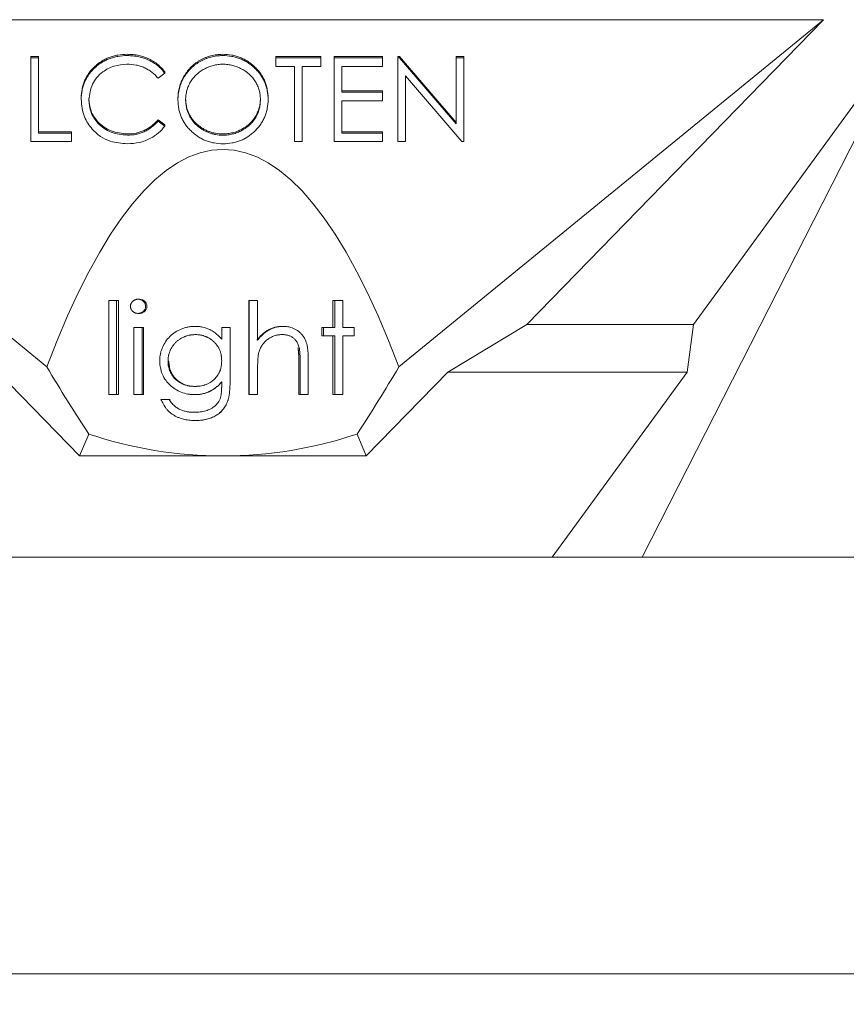
# Model space of a CAD drawing. Units: millimetres. Extents: x -10 to 577, y -22 to 361.
# Drawn here: x 195 to 222, y 200 to 232 of the extents above; entities that cross this region are included whole.
import ezdxf

# ---------------------------------------------------------------- set-up
doc = ezdxf.new("R2010")
doc.units = ezdxf.units.MM
doc.layers.add('THICK_LINE', color=7, linetype='Continuous', lineweight=15)
doc.styles.add('SLDTEXTSTYLE2', font='TXT', dxfattribs={"width": 0.7})
doc.dimstyles.new('SLDDIMSTYLE0', dxfattribs={"dimtxt": 5, "dimasz": 3.3, "dimexe": 0, "dimexo": 0.0625, "dimgap": 1.25, "dimtad": 1, "dimlfac": 5, "dimrnd": 1e-09, "dimzin": 12, "dimdsep": 46, "dimtxsty": 'SLDTEXTSTYLE2', "dimsah": 1, "dimcen": 0.09, "dimadec": 0, "dimazin": 3, "dimtfac": 1, "dimtofl": 0, "dimtmove": 0, "dimatfit": 3, "dimfxl": 0, "dimfrac": 2, "dimtolj": 1, "dimtzin": 12, "dimarcsym": 0})

# ---------------------------------------------------------------- blocks, each defined once
blk = doc.blocks.new('_D_1')
at = {"layer": 'THICK_LINE'}
for p, q in [((49.525, 214.196), (49.525, 199.592)), ((250.125, 214.196), (250.125, 199.592)), ((250.125, 200.592), (49.525, 200.592))]:
    blk.add_line(p, q, dxfattribs=at)
for points in [[(49.525, 200.592), (52.825, 200.092), (52.825, 201.092)], [(250.125, 200.592), (246.825, 201.092), (246.825, 200.092)]]:
    blk.add_solid(points, dxfattribs=at)
at = {"layer": 'THICK_LINE', "insert": (155.272, 207.037), "char_height": 5, "attachment_point": 1, "style": 'SLDTEXTSTYLE2'}
blk.add_mtext('1003', dxfattribs=at)

msp = doc.modelspace()

# ---------------------------------------------------------------- linework, layer by layer
at = {"color": 7, "linetype": 'Continuous', "lineweight": 15}
for p, q in [((221.1615, 231.7452), (181.919, 231.7452)), ((195.7919, 220.4095), (181.919, 231.7452)), ((221.1615, 231.7452), (207.2886, 220.4095)), ((211.4638, 221.7964), (221.1615, 231.7452)), ((195.5137, 230.5439), (195.2624, 230.5439)), ((195.2624, 230.5023), (195.2624, 230.5439)), ((195.5137, 230.5023), (195.5137, 230.5439)), ((204.7393, 230.5439), (203.2675, 230.5439)), ((203.2675, 230.5023), (203.2675, 230.5439)), ((204.7393, 230.5023), (204.7393, 230.5439)), ((206.7496, 230.5439), (205.1701, 230.5439)), ((205.1701, 230.5023), (205.1701, 230.5439)), ((206.7496, 230.5023), (206.7496, 230.5439)), ((207.3048, 230.5439), (207.2521, 230.5439)), ((207.2521, 230.5023), (207.2521, 230.5439)), ((209.1547, 228.3883), (207.3048, 230.5439)), ((207.3048, 230.5023), (207.3048, 230.5439)), ((209.406, 230.5439), (209.1547, 230.5439)), ((209.1547, 230.5023), (209.1547, 230.5439)), ((209.406, 230.5023), (209.406, 230.5439)), ((195.5137, 230.5023), (195.2624, 230.5023)), ((195.2624, 230.5023), (195.2624, 227.7635)), ((195.5137, 228.0444), (195.5137, 230.5023)), ((204.7393, 230.5023), (203.2675, 230.5023)), ((203.2675, 230.5023), (203.2675, 230.2214)), ((203.2675, 230.2214), (203.8778, 230.2214)), ((203.8778, 230.2214), (203.8778, 227.7635)), ((204.129, 230.2214), (204.7393, 230.2214)), ((204.129, 227.7635), (204.129, 230.2214)), ((204.7393, 230.2214), (204.7393, 230.5023)), ((206.7496, 230.5023), (205.1701, 230.5023)), ((205.1701, 230.5023), (205.1701, 227.7635)), ((205.4213, 230.2214), (206.7496, 230.2214)), ((205.4213, 229.3787), (205.4213, 230.2214)), ((206.7496, 230.2214), (206.7496, 230.5023)), ((207.2521, 230.5023), (207.2521, 227.7635)), ((207.3048, 230.5023), (207.2521, 230.5023)), ((209.1547, 228.3467), (207.3048, 230.5023)), ((209.1547, 230.5023), (209.1547, 228.3467)), ((209.406, 230.5023), (209.1547, 230.5023)), ((209.406, 227.7635), (209.406, 230.5023)), ((223.1484, 230.3452), (216.9106, 221.7964)), ((199.422, 229.8352), (199.6419, 229.9998)), ((199.6419, 229.9998), (199.6419, 230.0414)), ((207.5034, 229.9142), (209.3487, 227.7635)), ((207.5034, 227.7635), (207.5034, 229.9142)), ((215.2397, 214.1964), (223.3028, 230.0413)), ((206.7496, 229.4203), (205.4213, 229.4203)), ((206.7496, 229.3787), (205.4213, 229.3787)), ((206.7496, 229.3787), (206.7496, 229.4203)), ((206.7496, 229.0978), (206.7496, 229.3787)), ((196.9137, 229.1488), (196.9137, 229.1904)), ((197.1649, 229.1302), (197.1649, 229.1718)), ((200.3239, 229.122), (200.3239, 229.1635)), ((202.7649, 229.1346), (202.7649, 229.1762)), ((203.0162, 229.134), (203.0162, 229.1756)), ((205.4213, 229.0978), (206.7496, 229.0978)), ((205.4213, 228.0444), (205.4213, 229.0978)), ((199.6419, 228.3093), (199.422, 228.4723)), ((199.422, 228.4307), (199.422, 228.4723)), ((199.6419, 228.2677), (199.422, 228.4307)), ((199.6419, 228.2677), (199.6419, 228.3093)), ((196.5906, 228.086), (195.5137, 228.086)), ((196.5906, 228.0444), (195.5137, 228.0444)), ((196.5906, 228.0444), (196.5906, 228.086)), ((196.5906, 227.7635), (196.5906, 228.0444)), ((206.7496, 228.086), (205.4213, 228.086)), ((206.7496, 228.0444), (205.4213, 228.0444)), ((206.7496, 228.0444), (206.7496, 228.086)), ((206.7496, 227.7635), (206.7496, 228.0444)), ((195.2624, 227.7635), (196.5906, 227.7635)), ((203.8778, 227.7635), (204.129, 227.7635)), ((205.1701, 227.7635), (206.7496, 227.7635)), ((207.2521, 227.7635), (207.5034, 227.7635)), ((209.3487, 227.7635), (209.406, 227.7635)), ((197.8097, 222.5773), (197.8097, 219.5004)), ((198.0706, 222.5773), (197.8097, 222.5773)), ((198.0706, 219.5004), (198.0706, 222.5773)), ((198.129, 222.5773), (198.0706, 222.5773)), ((198.129, 219.5004), (198.129, 222.5773)), ((198.8143, 222.6158), (198.7677, 222.6158)), ((202.3856, 222.5773), (202.3856, 219.5004)), ((202.3856, 222.5773), (202.4001, 222.5773)), ((202.4001, 222.5773), (202.4001, 219.5004)), ((202.673, 222.5773), (202.4001, 222.5773)), ((202.673, 221.2787), (202.673, 222.5773)), ((205.135, 222.5773), (205.135, 221.6927)), ((205.135, 222.5773), (205.1964, 222.5773)), ((205.456, 222.5773), (205.1964, 222.5773)), ((205.1964, 222.5773), (205.1964, 221.6927)), ((205.456, 221.6927), (205.456, 222.5773)), ((198.8143, 222.1543), (198.7677, 222.1543)), ((198.9022, 221.6927), (198.6359, 221.6927)), ((198.6359, 221.6927), (198.6359, 219.5004)), ((198.9022, 219.5004), (198.9022, 221.6927)), ((198.9466, 221.6927), (198.9022, 221.6927)), ((198.9466, 219.5004), (198.9466, 221.6927)), ((200.6349, 221.7312), (200.6194, 221.7312)), ((201.7749, 221.6927), (201.5011, 221.6927)), ((201.5011, 221.6927), (201.5011, 221.3093)), ((201.7749, 219.9529), (201.7749, 221.6927)), ((203.4807, 221.7312), (203.5139, 221.7312)), ((204.7671, 221.6927), (204.7671, 221.4235)), ((204.7671, 221.6927), (204.8222, 221.6927)), ((204.8222, 221.6927), (204.8222, 221.4235)), ((205.1964, 221.6927), (204.8222, 221.6927)), ((205.8232, 221.6927), (205.456, 221.6927)), ((205.8232, 221.4235), (205.8232, 221.6927)), ((211.4638, 221.7964), (208.8898, 220.2376)), ((211.4638, 221.7964), (216.9106, 221.7964)), ((216.708, 220.2376), (216.9106, 221.7964)), ((204.7671, 221.4235), (204.8222, 221.4235)), ((205.1964, 221.4235), (204.8222, 221.4235)), ((205.135, 221.4235), (205.135, 219.5004)), ((205.1964, 221.4235), (205.1964, 219.5004)), ((205.8232, 221.4235), (205.456, 221.4235)), ((205.456, 219.5004), (205.456, 221.4235)), ((199.7777, 220.593), (199.7476, 220.593)), ((204.3306, 219.5004), (204.3306, 220.62)), ((202.673, 219.5004), (202.673, 220.2931)), ((204.0212, 220.5317), (204.0212, 219.5004)), ((204.0636, 220.5317), (204.0636, 219.5004)), ((196.8587, 217.5004), (194.1907, 220.2376)), ((208.8898, 220.2376), (206.2217, 217.5004)), ((208.8898, 220.2376), (216.708, 220.2376)), ((212.3, 214.1964), (216.708, 220.2376)), ((201.5011, 219.9205), (201.5011, 219.8069)), ((198.0706, 219.5004), (197.8097, 219.5004)), ((198.129, 219.5004), (198.0706, 219.5004)), ((198.9022, 219.5004), (198.6359, 219.5004)), ((198.9466, 219.5004), (198.9022, 219.5004)), ((199.7863, 219.3466), (199.5159, 219.3466)), ((199.8158, 219.3466), (199.7863, 219.3466)), ((200.6265, 219.5004), (200.6109, 219.5004)), ((202.3856, 219.5004), (202.4001, 219.5004)), ((202.673, 219.5004), (202.4001, 219.5004)), ((204.0212, 219.5004), (204.0636, 219.5004)), ((204.3306, 219.5004), (204.0636, 219.5004)), ((205.135, 219.5004), (205.1964, 219.5004)), ((205.456, 219.5004), (205.1964, 219.5004)), ((200.6606, 218.6543), (200.6456, 218.6543)), ((197.1598, 218.2144), (196.8587, 217.5004)), ((205.9206, 218.2144), (206.2217, 217.5004)), ((201.5402, 217.5004), (196.8587, 217.5004)), ((206.2217, 217.5004), (201.5402, 217.5004)), ((190.7805, 214.1964), (212.3, 214.1964)), ((215.2397, 214.1964), (212.3, 214.1964)), ((224.6484, 214.1964), (215.2397, 214.1964))]:
    msp.add_line(p, q, dxfattribs=at)
for centre, major_axis, ratio, start_param, end_param in [((201.5402, 172.4669), (0, 55.0442), 0.2125566, 5.7695905, 6.7967801), ((201.5402, 226.7626), (-9.2092, 18.1232), 0.3982011, 1.7218832, 1.8517358), ((201.5402, 226.7626), (9.2092, 18.1232), 0.3982011, 4.4314495, 4.5613021), ((201.5402, 227.3179), (11.7, 0), 0.8390996, 4.3286468, 4.712389), ((201.5402, 227.3179), (11.7, 0), 0.8390996, 4.712389, 5.0961312)]:
    msp.add_ellipse(centre, major_axis=major_axis, ratio=ratio, start_param=start_param, end_param=end_param, dxfattribs=at)
for points, knots in [([(198.4202, 230.6141), (198.3164, 230.614), (198.1629, 230.6021), (197.9656, 230.5591), (197.8268, 230.5141), (197.6952, 230.4554), (197.5698, 230.3852), (197.4519, 230.3008), (197.3419, 230.2049), (197.2415, 230.1001), (197.1538, 229.9877), (197.0794, 229.8697), (197.0191, 229.7452), (196.9716, 229.6151), (196.9262, 229.4309), (196.9136, 229.2873), (196.9137, 229.1904)], [0, 0, 0, 0, 0.1331845, 0.1965847, 0.2587545, 0.3203445, 0.3817832, 0.4437422, 0.5072566, 0.5705302, 0.6317655, 0.6922523, 0.7519861, 0.8120452, 0.8729865, 1, 1, 1, 1]), ([(198.4202, 230.5726), (198.3164, 230.5724), (198.1629, 230.5605), (197.9656, 230.5176), (197.8268, 230.4725), (197.6952, 230.4138), (197.5698, 230.3436), (197.4519, 230.2592), (197.3419, 230.1633), (197.2415, 230.0585), (197.1538, 229.9462), (197.0794, 229.8281), (197.0191, 229.7036), (196.9716, 229.5735), (196.9262, 229.3893), (196.9136, 229.2457), (196.9137, 229.1488)], [0, 0, 0, 0, 0.1331845, 0.1965847, 0.2587545, 0.3203445, 0.3817832, 0.4437422, 0.5072566, 0.5705302, 0.6317655, 0.6922523, 0.7519861, 0.8120452, 0.8729865, 1, 1, 1, 1]), ([(199.6419, 230.0414), (199.6081, 230.0858), (199.5553, 230.1508), (199.4751, 230.2284), (199.4126, 230.2835), (199.3458, 230.3341), (199.2759, 230.3813), (199.2022, 230.4246), (199.1255, 230.4641), (199.0457, 230.4993), (198.9632, 230.5299), (198.8786, 230.5566), (198.7913, 230.5771), (198.702, 230.5936), (198.5784, 230.61), (198.4839, 230.6143), (198.4202, 230.6141)], [0, 0, 0, 0, 0.1206452, 0.1803717, 0.2401938, 0.2998085, 0.3602601, 0.42121, 0.4828731, 0.5449302, 0.6076046, 0.6707332, 0.7343178, 0.798785, 0.8643171, 1, 1, 1, 1]), ([(199.6419, 229.9998), (199.6081, 230.0442), (199.5553, 230.1092), (199.4751, 230.1868), (199.4126, 230.2419), (199.3458, 230.2925), (199.2759, 230.3397), (199.2022, 230.3831), (199.1255, 230.4225), (199.0457, 230.4577), (198.9632, 230.4883), (198.8786, 230.515), (198.7913, 230.5355), (198.702, 230.552), (198.5784, 230.5685), (198.4839, 230.5727), (198.4202, 230.5726)], [0, 0, 0, 0, 0.1206452, 0.1803717, 0.2401938, 0.2998085, 0.3602601, 0.42121, 0.4828731, 0.5449302, 0.6076046, 0.6707332, 0.7343178, 0.798785, 0.8643171, 1, 1, 1, 1]), ([(201.5265, 230.6141), (201.4621, 230.6149), (201.3663, 230.6079), (201.2405, 230.5884), (201.1486, 230.5673), (201.0582, 230.5405), (200.9697, 230.5075), (200.8826, 230.4689), (200.7981, 230.4241), (200.7161, 230.3744), (200.6387, 230.3194), (200.5656, 230.2601), (200.4971, 230.196), (200.4321, 230.1282), (200.3729, 230.0547), (200.317, 229.9773), (200.2664, 229.8955), (200.2211, 229.8104), (200.1809, 229.7234), (200.1481, 229.634), (200.1203, 229.5433), (200.099, 229.4505), (200.0789, 229.3237), (200.0719, 229.2272), (200.0726, 229.1624)], [0, 0, 0, 0, 0.0834527, 0.1245017, 0.1651145, 0.2059506, 0.2469608, 0.2880084, 0.3299162, 0.3716614, 0.4130148, 0.454025, 0.4948742, 0.5359109, 0.5771795, 0.6189846, 0.6615566, 0.7039936, 0.746247, 0.7880824, 0.829848, 0.87188, 0.9141271, 1, 1, 1, 1]), ([(201.5265, 230.5726), (201.4621, 230.5733), (201.3663, 230.5663), (201.2405, 230.5469), (201.1486, 230.5257), (201.0582, 230.4989), (200.9697, 230.4659), (200.8826, 230.4274), (200.7981, 230.3825), (200.7161, 230.3328), (200.6387, 230.2778), (200.5656, 230.2185), (200.4971, 230.1545), (200.4321, 230.0867), (200.3729, 230.0131), (200.317, 229.9357), (200.2664, 229.8539), (200.2211, 229.7688), (200.1809, 229.6818), (200.1481, 229.5925), (200.1203, 229.5017), (200.099, 229.4089), (200.0789, 229.2821), (200.0719, 229.1856), (200.0726, 229.1209)], [0, 0, 0, 0, 0.0834527, 0.1245017, 0.1651145, 0.2059506, 0.2469608, 0.2880084, 0.3299162, 0.3716614, 0.4130148, 0.454025, 0.4948742, 0.5359109, 0.5771795, 0.6189846, 0.6615566, 0.7039936, 0.746247, 0.7880824, 0.829848, 0.87188, 0.9141271, 1, 1, 1, 1]), ([(203.0162, 229.1756), (203.0164, 229.2734), (203.0033, 229.4181), (202.9588, 229.6044), (202.9115, 229.7357), (202.851, 229.8613), (202.7773, 229.9808), (202.6895, 230.0938), (202.5898, 230.1998), (202.4808, 230.2971), (202.3636, 230.382), (202.2399, 230.4538), (202.1099, 230.5131), (201.9727, 230.5576), (201.7793, 230.603), (201.6282, 230.6135), (201.5265, 230.6141)], [0, 0, 0, 0, 0.1283902, 0.1898304, 0.2506553, 0.3109094, 0.3717689, 0.433475, 0.4970294, 0.5605992, 0.6227382, 0.6838864, 0.7450106, 0.8065872, 0.869251, 1, 1, 1, 1]), ([(203.0162, 229.134), (203.0164, 229.2319), (203.0033, 229.3765), (202.9588, 229.5628), (202.9115, 229.6941), (202.851, 229.8197), (202.7773, 229.9392), (202.6895, 230.0522), (202.5898, 230.1582), (202.4808, 230.2556), (202.3636, 230.3404), (202.2399, 230.4122), (202.1099, 230.4715), (201.9727, 230.516), (201.7793, 230.5614), (201.6282, 230.572), (201.5265, 230.5726)], [0, 0, 0, 0, 0.1283902, 0.1898304, 0.2506553, 0.3109094, 0.3717689, 0.433475, 0.4970294, 0.5605992, 0.6227382, 0.6838864, 0.7450106, 0.8065872, 0.869251, 1, 1, 1, 1]), ([(197.1649, 229.1302), (197.186, 229.3059), (197.2282, 229.6573), (197.5724, 230.039), (197.9825, 230.2551), (198.2638, 230.2795), (198.4045, 230.2917)], [0, 0, 0, 0, 0.2795331, 0.5588594, 0.7794093, 1, 1, 1, 1]), ([(198.4045, 230.2917), (198.5047, 230.2921), (198.6531, 230.2779), (198.8431, 230.2291), (198.9548, 230.1863), (199.0402, 230.1452), (199.1019, 230.1114), (199.161, 230.0736), (199.2184, 230.0334), (199.2728, 229.9886), (199.3429, 229.9245), (199.3914, 229.8719), (199.422, 229.8352)], [0, 0, 0, 0, 0.2591563, 0.383852, 0.507544, 0.5690266, 0.6301499, 0.6907051, 0.7517057, 0.8128788, 0.8745251, 1, 1, 1, 1]), ([(201.5388, 230.2917), (201.4859, 230.2924), (201.407, 230.2865), (201.3031, 230.2705), (201.2266, 230.2537), (201.1513, 230.2307), (201.0767, 230.2042), (201.0034, 230.1719), (200.9317, 230.1355), (200.8622, 230.0952), (200.7966, 230.0506), (200.7347, 230.0028), (200.6768, 229.9517), (200.6229, 229.897), (200.572, 229.8396), (200.5262, 229.7779), (200.4842, 229.7134), (200.4466, 229.6463), (200.4132, 229.5772), (200.3859, 229.5057), (200.3636, 229.4325), (200.3451, 229.3577), (200.3292, 229.2542), (200.3231, 229.1752), (200.3239, 229.122)], [0, 0, 0, 0, 0.0836449, 0.1249838, 0.1662475, 0.2077016, 0.2496311, 0.2917418, 0.3347429, 0.3774602, 0.4195563, 0.4610442, 0.5020963, 0.5428907, 0.5838008, 0.6248636, 0.6662247, 0.7073992, 0.7485567, 0.7896546, 0.8307397, 0.8720701, 0.9139934, 1, 1, 1, 1]), ([(202.7649, 229.1346), (202.7656, 229.1872), (202.7598, 229.2654), (202.7434, 229.3677), (202.7261, 229.4418), (202.7036, 229.5138), (202.6759, 229.5838), (202.6433, 229.652), (202.6059, 229.7182), (202.5638, 229.7817), (202.5178, 229.8425), (202.4671, 229.8992), (202.4131, 229.9535), (202.3546, 230.0041), (202.2917, 230.051), (202.2253, 230.0953), (202.155, 230.1353), (202.0824, 230.1723), (202.0079, 230.2039), (201.9323, 230.2308), (201.8559, 230.2538), (201.778, 230.2705), (201.6725, 230.2866), (201.5925, 230.2924), (201.5388, 230.2917)], [0, 0, 0, 0, 0.08513, 0.1264733, 0.167453, 0.2079763, 0.2482494, 0.28875, 0.3296699, 0.3705373, 0.4111286, 0.4518189, 0.4924059, 0.5334859, 0.5752631, 0.6174406, 0.6606717, 0.7039402, 0.7468675, 0.7890793, 0.831104, 0.873238, 0.9151658, 1, 1, 1, 1]), ([(196.9137, 229.1488), (196.9304, 228.9483), (196.9604, 228.5898), (197.1745, 228.2999), (197.2687, 228.1723)], [0, 0, 0, 0, 0.5596233, 1, 1, 1, 1]), ([(198.4219, 228.0158), (198.2408, 228.0321), (197.879, 228.0648), (197.4592, 228.3651), (197.2024, 228.7546), (197.1774, 229.0327), (197.1649, 229.1718)], [0, 0, 0, 0, 0.2800582, 0.5595968, 0.7797004, 1, 1, 1, 1]), ([(198.4219, 227.9742), (198.2408, 227.9906), (197.879, 228.0232), (197.4592, 228.3235), (197.2024, 228.7131), (197.1774, 228.9911), (197.1649, 229.1302)], [0, 0, 0, 0, 0.2800582, 0.5595967, 0.7797003, 1, 1, 1, 1]), ([(200.0726, 229.1209), (200.0723, 229.0252), (200.0857, 228.8835), (200.13, 228.7008), (200.1776, 228.5714), (200.2379, 228.4471), (200.3117, 228.3284), (200.3987, 228.2151), (200.4985, 228.1093), (200.6076, 228.0121), (200.724, 227.9265), (200.8468, 227.8544), (200.9755, 227.7952), (201.1103, 227.7495), (201.3008, 227.7059), (201.4489, 227.6931), (201.5489, 227.6933)], [0, 0, 0, 0, 0.1268503, 0.1879956, 0.2485483, 0.3090004, 0.3702952, 0.4325072, 0.496733, 0.5609743, 0.6237201, 0.6854304, 0.7465406, 0.807928, 0.8702535, 1, 1, 1, 1]), ([(200.3239, 229.1635), (200.3236, 229.0857), (200.3348, 228.9706), (200.3716, 228.8225), (200.4114, 228.7179), (200.4613, 228.6174), (200.5229, 228.522), (200.596, 228.4317), (200.6789, 228.3469), (200.7695, 228.2696), (200.8658, 228.2017), (200.9667, 228.1442), (201.0723, 228.0974), (201.1823, 228.0604), (201.3374, 228.0258), (201.4576, 228.015), (201.5388, 228.0158)], [0, 0, 0, 0, 0.1268993, 0.1877465, 0.2481497, 0.3085861, 0.369583, 0.431827, 0.4961797, 0.5606679, 0.6235045, 0.6852604, 0.7465368, 0.8083274, 0.8704862, 1, 1, 1, 1]), ([(200.3239, 229.122), (200.3236, 229.0441), (200.3348, 228.929), (200.3716, 228.7809), (200.4114, 228.6763), (200.4613, 228.5759), (200.5229, 228.4805), (200.596, 228.3901), (200.6789, 228.3053), (200.7695, 228.228), (200.8658, 228.1601), (200.9667, 228.1027), (201.0723, 228.0558), (201.1823, 228.0188), (201.3374, 227.9843), (201.4576, 227.9735), (201.5388, 227.9742)], [0, 0, 0, 0, 0.1268993, 0.1877465, 0.2481497, 0.3085861, 0.369583, 0.431827, 0.4961797, 0.5606679, 0.6235045, 0.6852604, 0.7465368, 0.8083274, 0.8704862, 1, 1, 1, 1]), ([(201.5388, 228.0158), (201.5937, 228.0156), (201.6757, 228.0202), (201.7833, 228.0363), (201.8619, 228.0534), (201.9389, 228.0749), (202.0145, 228.1004), (202.0879, 228.1322), (202.1601, 228.1674), (202.2292, 228.2075), (202.2952, 228.2506), (202.3564, 228.2983), (202.4143, 228.3486), (202.4684, 228.4026), (202.5183, 228.4601), (202.5639, 228.5216), (202.6059, 228.586), (202.6433, 228.6533), (202.6759, 228.7225), (202.7036, 228.7936), (202.726, 228.8666), (202.7435, 228.9414), (202.7598, 229.0445), (202.7656, 229.1231), (202.7649, 229.1762)], [0, 0, 0, 0, 0.0865378, 0.1291773, 0.1714363, 0.2134159, 0.255266, 0.2973695, 0.3399407, 0.3823475, 0.4239529, 0.4648712, 0.5055723, 0.5460026, 0.586568, 0.6270648, 0.6682707, 0.7095492, 0.7504282, 0.7910962, 0.8320271, 0.873136, 0.9146108, 1, 1, 1, 1]), ([(201.5388, 227.9742), (201.5937, 227.974), (201.6757, 227.9786), (201.7833, 227.9947), (201.8619, 228.0118), (201.9389, 228.0333), (202.0145, 228.0588), (202.0879, 228.0907), (202.1601, 228.1258), (202.2292, 228.1659), (202.2952, 228.209), (202.3564, 228.2567), (202.4143, 228.307), (202.4684, 228.361), (202.5183, 228.4185), (202.5639, 228.48), (202.6059, 228.5444), (202.6433, 228.6117), (202.6759, 228.6809), (202.7036, 228.752), (202.726, 228.825), (202.7435, 228.8998), (202.7598, 229.0029), (202.7656, 229.0815), (202.7649, 229.1346)], [0, 0, 0, 0, 0.0865378, 0.1291773, 0.1714363, 0.2134159, 0.255266, 0.2973695, 0.3399407, 0.3823475, 0.4239529, 0.4648712, 0.5055723, 0.5460026, 0.586568, 0.6270648, 0.6682707, 0.7095492, 0.7504282, 0.7910962, 0.8320271, 0.873136, 0.9146108, 1, 1, 1, 1]), ([(201.5489, 227.6933), (201.648, 227.693), (201.7946, 227.706), (201.9834, 227.7494), (202.1167, 227.7961), (202.245, 227.8546), (202.3664, 227.928), (202.4826, 228.0132), (202.5909, 228.111), (202.6903, 228.2177), (202.7776, 228.3315), (202.8517, 228.4512), (202.9119, 228.5769), (202.9587, 228.7081), (203.0033, 228.8931), (203.0164, 229.0369), (203.0162, 229.134)], [0, 0, 0, 0, 0.1283291, 0.1898448, 0.2507543, 0.3115446, 0.3728645, 0.4353132, 0.4994332, 0.5635688, 0.6262113, 0.6876125, 0.748622, 0.8096796, 0.871431, 1, 1, 1, 1]), ([(199.422, 228.4723), (199.3574, 228.3996), (199.2529, 228.2992), (199.0949, 228.1925), (198.9722, 228.1275), (198.8432, 228.0775), (198.6608, 228.029), (198.518, 228.0158), (198.4219, 228.0158)], [0, 0, 0, 0, 0.2590905, 0.3828194, 0.5040602, 0.6252453, 0.7470514, 1, 1, 1, 1]), ([(199.422, 228.4307), (199.3574, 228.358), (199.2529, 228.2576), (199.0949, 228.1509), (198.9722, 228.0859), (198.8432, 228.0359), (198.6608, 227.9874), (198.518, 227.9742), (198.4219, 227.9742)], [0, 0, 0, 0, 0.2590905, 0.3828194, 0.5040602, 0.6252453, 0.7470514, 1, 1, 1, 1]), ([(197.2687, 228.1723), (197.3544, 228.0884), (197.5257, 227.9206), (197.9213, 227.7307), (198.2331, 227.7075), (198.4236, 227.6933)], [0, 0, 0, 0, 0.28020102, 0.56038345, 1, 1, 1, 1]), ([(198.4236, 227.6933), (198.5549, 227.7007), (198.8175, 227.7155), (199.1614, 227.8492), (199.4425, 228.0357), (199.5754, 228.1904), (199.6419, 228.2677)], [0, 0, 0, 0, 0.2800171, 0.5598218, 0.7798903, 1, 1, 1, 1]), ([(198.7677, 222.6158), (198.7613, 222.6157), (198.7487, 222.6155), (198.73, 222.6136), (198.7117, 222.6104), (198.6908, 222.6051), (198.6674, 222.5967), (198.6341, 222.5798), (198.5983, 222.5537), (198.5642, 222.5167), (198.5428, 222.4804), (198.5302, 222.4463), (198.5234, 222.4154), (198.5226, 222.3944), (198.5223, 222.3838)], [0, 0, 0, 0, 0.05161269, 0.10226483, 0.15220476, 0.2016915, 0.27666026, 0.35257179, 0.50279187, 0.6300517, 0.75190752, 0.83481251, 0.91690778, 1, 1, 1, 1]), ([(199.0168, 222.3838), (199.0167, 222.3902), (199.0164, 222.4029), (199.0139, 222.4217), (199.01, 222.4402), (199.0043, 222.4584), (198.9965, 222.4775), (198.9862, 222.4973), (198.9683, 222.5235), (198.9405, 222.5522), (198.9026, 222.5808), (198.8606, 222.6015), (198.8152, 222.6137), (198.7839, 222.6151), (198.7677, 222.6158)], [0, 0, 0, 0, 0.0498137, 0.0991465, 0.1483912, 0.1979428, 0.248189, 0.3109203, 0.372688, 0.497508, 0.6259502, 0.7482383, 0.8698988, 1, 1, 1, 1]), ([(199.0592, 222.3838), (199.0593, 222.4159), (199.0528, 222.4466), (199.0363, 222.4833), (199.0327, 222.4904), (199.0267, 222.5005), (199.0246, 222.5038), (199.0203, 222.5103), (199.0179, 222.5136), (199.0068, 222.5282), (198.9961, 222.5398), (198.9714, 222.562), (198.9587, 222.5717), (198.939, 222.584), (198.9324, 222.5877), (198.9189, 222.5945), (198.9119, 222.5975), (198.8777, 222.6105), (198.8474, 222.6157), (198.8143, 222.6158)], [0, 0, 0, 0, 0.25, 0.25, 0.3125, 0.3125, 0.34375, 0.34375, 0.375, 0.375, 0.5, 0.5, 0.625, 0.625, 0.6875, 0.6875, 0.75, 0.75, 1, 1, 1, 1]), ([(198.5223, 222.3838), (198.5224, 222.3775), (198.5227, 222.3649), (198.5252, 222.3462), (198.5292, 222.3279), (198.5349, 222.3101), (198.5455, 222.2845), (198.5651, 222.2522), (198.5985, 222.2163), (198.633, 222.1911), (198.6644, 222.1748), (198.6932, 222.1639), (198.7277, 222.1557), (198.7542, 222.1548), (198.7677, 222.1543)], [0, 0, 0, 0, 0.050288, 0.0998497, 0.1490854, 0.1984034, 0.2482101, 0.3698837, 0.497378, 0.6404467, 0.7128633, 0.7841066, 0.8904316, 1, 1, 1, 1]), ([(198.7677, 222.1543), (198.7759, 222.1545), (198.792, 222.1549), (198.8156, 222.1579), (198.838, 222.1627), (198.867, 222.1718), (198.9019, 222.1889), (198.9396, 222.2172), (198.9674, 222.2457), (198.9855, 222.2715), (198.998, 222.2946), (199.0083, 222.3215), (199.0155, 222.3523), (199.0164, 222.3733), (199.0168, 222.3838)], [0, 0, 0, 0, 0.06636428, 0.1301773, 0.19187896, 0.25195555, 0.37434553, 0.50266163, 0.62748136, 0.68970604, 0.75198524, 0.83498118, 0.91701853, 1, 1, 1, 1]), ([(198.8143, 222.1543), (198.8308, 222.1543), (198.8465, 222.1557), (198.8691, 222.1595), (198.8764, 222.1611), (198.8907, 222.165), (198.8976, 222.1672), (198.9322, 222.1802), (198.9583, 222.1964), (198.989, 222.2239), (198.9948, 222.2295), (199.0027, 222.238), (199.0053, 222.2409), (199.009, 222.2452), (199.0102, 222.2466), (199.0125, 222.2495), (199.0136, 222.2509), (199.0243, 222.2648), (199.0324, 222.278), (199.0525, 222.3213), (199.0592, 222.3518), (199.0592, 222.3838)], [0, 0, 0, 0, 0.125, 0.125, 0.1875, 0.1875, 0.25, 0.25, 0.5, 0.5, 0.5625, 0.5625, 0.59375, 0.59375, 0.609375, 0.609375, 0.625, 0.625, 0.75, 0.75, 1, 1, 1, 1]), ([(200.6194, 221.7312), (200.5976, 221.7302), (200.5601, 221.7285), (200.4854, 221.7238), (200.3964, 221.7118), (200.2876, 221.684), (200.1473, 221.633), (199.9813, 221.5459), (199.8058, 221.407), (199.6633, 221.235), (199.5742, 221.0715), (199.5242, 220.9322), (199.4964, 220.8247), (199.4839, 220.7329), (199.4795, 220.6592), (199.4781, 220.6223), (199.4774, 220.6038)], [0, 0, 0, 0, 0.0368162, 0.0630878, 0.12605612, 0.18790511, 0.25205009, 0.37758114, 0.50273442, 0.62745458, 0.75178733, 0.81390964, 0.87602137, 0.93797338, 0.96896883, 1, 1, 1, 1]), ([(201.5011, 221.3093), (201.4871, 221.3249), (201.459, 221.3562), (201.4016, 221.4176), (201.3146, 221.4993), (201.2116, 221.5737), (201.0625, 221.6531), (200.9135, 221.7015), (200.7672, 221.7239), (200.6828, 221.729), (200.6405, 221.7305), (200.6194, 221.7312)], [0, 0, 0, 0, 0.0621974, 0.1243925, 0.2489339, 0.4152939, 0.4987157, 0.7489806, 0.8744286, 0.9371766, 1, 1, 1, 1]), ([(203.4807, 221.7312), (203.4388, 221.7311), (203.3977, 221.7285), (203.3174, 221.7183), (203.2784, 221.7107), (203.2013, 221.6904), (203.1632, 221.6775), (203.1069, 221.6543), (203.0882, 221.6458), (203.0604, 221.6322), (203.0512, 221.6275), (203.0328, 221.6177), (203.0234, 221.6126), (202.9965, 221.5973), (202.979, 221.5865), (202.9534, 221.5697), (202.9449, 221.564), (202.9325, 221.5552), (202.9284, 221.5523), (202.9222, 221.5478), (202.9202, 221.5463), (202.9161, 221.5433), (202.914, 221.5417), (202.8968, 221.5287), (202.8814, 221.5164), (202.8579, 221.4966), (202.85, 221.4898), (202.8382, 221.4793), (202.8342, 221.4757), (202.8282, 221.4703), (202.8262, 221.4685), (202.8223, 221.4648), (202.8201, 221.4629), (202.7577, 221.4049), (202.7029, 221.3441), (202.6539, 221.2787)], [0, 0, 0, 0, 0.125, 0.125, 0.25, 0.25, 0.375, 0.375, 0.4375, 0.4375, 0.46875, 0.46875, 0.5, 0.5, 0.5625, 0.5625, 0.59375, 0.59375, 0.609375, 0.609375, 0.6171875, 0.6171875, 0.625, 0.625, 0.6875, 0.6875, 0.71875, 0.71875, 0.734375, 0.734375, 0.7421875, 0.7421875, 0.75, 0.75, 1, 1, 1, 1]), ([(203.5139, 221.7312), (203.4998, 221.731), (203.4717, 221.7306), (203.4299, 221.7279), (203.3888, 221.7237), (203.3482, 221.7177), (203.3082, 221.7101), (203.2423, 221.6946), (203.1508, 221.6641), (203.0574, 221.6189), (202.9861, 221.576), (202.9356, 221.5411), (202.887, 221.5027), (202.835, 221.4573), (202.7801, 221.404), (202.724, 221.3433), (202.6899, 221.3002), (202.673, 221.2787)], [0, 0, 0, 0, 0.0430334, 0.0854988, 0.1274649, 0.1690029, 0.2101863, 0.2510902, 0.374798, 0.5014915, 0.5643544, 0.6264385, 0.6867461, 0.7511547, 0.8345955, 0.9174434, 1, 1, 1, 1]), ([(204.3306, 220.62), (204.3303, 220.6528), (204.3298, 220.7184), (204.3262, 220.8168), (204.3185, 220.9149), (204.3073, 221.0152), (204.291, 221.1123), (204.2584, 221.2396), (204.2033, 221.3576), (204.1258, 221.4634), (204.0335, 221.5566), (203.8978, 221.6508), (203.7426, 221.7081), (203.6289, 221.725), (203.5633, 221.7292), (203.5304, 221.7305), (203.5139, 221.7312)], [0, 0, 0, 0, 0.0620948, 0.1241816, 0.186285, 0.2483894, 0.3151894, 0.3727205, 0.4971662, 0.5596717, 0.622321, 0.7477957, 0.8737111, 0.9368001, 0.968378, 1, 1, 1, 1]), ([(199.7476, 220.593), (199.7494, 220.6314), (199.7511, 220.6601), (199.7527, 220.6795), (199.7528, 220.6801), (199.7529, 220.6811), (199.7529, 220.6816), (199.753, 220.6831), (199.7531, 220.684), (199.7534, 220.6869), (199.7535, 220.6889), (199.7541, 220.6946), (199.7545, 220.6984), (199.7557, 220.7096), (199.7565, 220.7169), (199.7593, 220.7382), (199.7615, 220.7517), (199.7645, 220.7677), (199.7652, 220.7713), (199.7666, 220.7781), (199.7674, 220.7814), (199.7696, 220.7916), (199.7712, 220.7984), (199.7763, 220.8189), (199.7801, 220.8326), (199.7928, 220.8738), (199.8029, 220.9015), (199.8161, 220.9329), (199.8174, 220.9361), (199.8203, 220.9428), (199.8218, 220.9461), (199.8263, 220.9561), (199.8293, 220.9626), (199.8387, 220.9822), (199.8452, 220.995), (199.8658, 221.0329), (199.8807, 221.0574), (199.9009, 221.087), (199.9051, 221.093), (199.9136, 221.1048), (199.9179, 221.1106), (199.931, 221.1279), (199.94, 221.1392), (199.9678, 221.1723), (199.9874, 221.1934), (200.0184, 221.2235), (200.0289, 221.2331), (200.0505, 221.2519), (200.0616, 221.2611), (200.0957, 221.2878), (200.1196, 221.3045), (200.1509, 221.3241), (200.1569, 221.3279), (200.1694, 221.3353), (200.1757, 221.3389), (200.1946, 221.3496), (200.2074, 221.3565), (200.2462, 221.3761), (200.2726, 221.388), (200.3031, 221.4), (200.3068, 221.4014), (200.3138, 221.4041), (200.3173, 221.4054), (200.3278, 221.4093), (200.3348, 221.4118), (200.3558, 221.4189), (200.3698, 221.4233), (200.4117, 221.4353), (200.4396, 221.4417), (200.4691, 221.4468), (200.4706, 221.4471), (200.4739, 221.4477), (200.4755, 221.4479), (200.4805, 221.4487), (200.4839, 221.4492), (200.4942, 221.4507), (200.5012, 221.4517), (200.5228, 221.4543), (200.538, 221.4558), (200.5545, 221.4571), (200.5546, 221.4571), (200.5552, 221.4571), (200.5555, 221.4572), (200.5564, 221.4572), (200.5571, 221.4573), (200.559, 221.4574), (200.5603, 221.4575), (200.5644, 221.4578), (200.5673, 221.458), (200.5764, 221.4586), (200.583, 221.459), (200.6049, 221.4602), (200.6219, 221.4611), (200.6413, 221.462)], [0, 0, 0, 0, 0.0625, 0.0625, 0.0634766, 0.0634766, 0.0644531, 0.0644531, 0.0664062, 0.0664062, 0.0703125, 0.0703125, 0.078125, 0.078125, 0.09375, 0.09375, 0.125, 0.125, 0.1328125, 0.1328125, 0.140625, 0.140625, 0.15625, 0.15625, 0.1875, 0.1875, 0.25, 0.25, 0.2578125, 0.2578125, 0.265625, 0.265625, 0.28125, 0.28125, 0.3125, 0.3125, 0.375, 0.375, 0.390625, 0.390625, 0.40625, 0.40625, 0.4375, 0.4375, 0.5, 0.5, 0.53125, 0.53125, 0.5625, 0.5625, 0.625, 0.625, 0.640625, 0.640625, 0.65625, 0.65625, 0.6875, 0.6875, 0.75, 0.75, 0.7578125, 0.7578125, 0.765625, 0.765625, 0.78125, 0.78125, 0.8125, 0.8125, 0.875, 0.875, 0.8789062, 0.8789062, 0.8828125, 0.8828125, 0.890625, 0.890625, 0.90625, 0.90625, 0.9375, 0.9375, 0.9384766, 0.9384766, 0.9394531, 0.9394531, 0.9414062, 0.9414062, 0.9453125, 0.9453125, 0.953125, 0.953125, 0.96875, 0.96875, 1, 1, 1, 1]), ([(200.6413, 221.462), (200.6792, 221.4603), (200.7075, 221.4587), (200.7267, 221.4572), (200.7273, 221.4571), (200.7283, 221.457), (200.7288, 221.457), (200.7302, 221.4569), (200.7312, 221.4568), (200.734, 221.4566), (200.7359, 221.4564), (200.7416, 221.4559), (200.7453, 221.4555), (200.7564, 221.4544), (200.7636, 221.4536), (200.7847, 221.451), (200.798, 221.4489), (200.8138, 221.4461), (200.8174, 221.4454), (200.8241, 221.4441), (200.8275, 221.4434), (200.8376, 221.4413), (200.8443, 221.4398), (200.8646, 221.435), (200.8781, 221.4314), (200.9189, 221.4195), (200.9463, 221.41), (200.9774, 221.3976), (200.9805, 221.3963), (200.9871, 221.3935), (200.9904, 221.3922), (201.0003, 221.388), (201.0068, 221.3851), (201.0262, 221.3763), (201.0389, 221.3701), (201.0767, 221.3509), (201.1013, 221.3369), (201.1311, 221.3181), (201.1373, 221.3141), (201.1493, 221.3061), (201.1552, 221.302), (201.1727, 221.2897), (201.184, 221.2812), (201.2173, 221.2551), (201.2383, 221.2366), (201.2682, 221.2074), (201.2781, 221.1972), (201.2971, 221.1765), (201.3063, 221.1659), (201.3331, 221.1333), (201.3499, 221.1106), (201.3693, 221.0809), (201.373, 221.0752), (201.3803, 221.0633), (201.3839, 221.0573), (201.3945, 221.0393), (201.4012, 221.027), (201.4205, 220.9896), (201.4321, 220.9639), (201.4477, 220.9241), (201.4526, 220.9105), (201.4617, 220.8836), (201.4658, 220.8701), (201.4771, 220.8297), (201.4831, 220.8027), (201.4879, 220.774), (201.4881, 220.7726), (201.4886, 220.7694), (201.4888, 220.7678), (201.4896, 220.763), (201.4901, 220.7598), (201.4914, 220.7499), (201.4923, 220.7431), (201.4946, 220.7223), (201.496, 220.7077), (201.4971, 220.692), (201.4971, 220.6919), (201.4971, 220.6913), (201.4971, 220.691), (201.4972, 220.6901), (201.4972, 220.6895), (201.4974, 220.6876), (201.4974, 220.6863), (201.4977, 220.6824), (201.4978, 220.6796), (201.4983, 220.6709), (201.4987, 220.6645), (201.4997, 220.6435), (201.5004, 220.6272), (201.5011, 220.6086)], [0, 0, 0, 0, 0.0625, 0.0625, 0.0634766, 0.0634766, 0.0644531, 0.0644531, 0.0664062, 0.0664062, 0.0703125, 0.0703125, 0.078125, 0.078125, 0.09375, 0.09375, 0.125, 0.125, 0.1328125, 0.1328125, 0.140625, 0.140625, 0.15625, 0.15625, 0.1875, 0.1875, 0.25, 0.25, 0.2578125, 0.2578125, 0.265625, 0.265625, 0.28125, 0.28125, 0.3125, 0.3125, 0.375, 0.375, 0.390625, 0.390625, 0.40625, 0.40625, 0.4375, 0.4375, 0.5, 0.5, 0.53125, 0.53125, 0.5625, 0.5625, 0.625, 0.625, 0.640625, 0.640625, 0.65625, 0.65625, 0.6875, 0.6875, 0.75, 0.75, 0.78125, 0.78125, 0.8125, 0.8125, 0.875, 0.875, 0.8789062, 0.8789062, 0.8828125, 0.8828125, 0.890625, 0.890625, 0.90625, 0.90625, 0.9375, 0.9375, 0.9384766, 0.9384766, 0.9394531, 0.9394531, 0.9414062, 0.9414062, 0.9453125, 0.9453125, 0.953125, 0.953125, 0.96875, 0.96875, 1, 1, 1, 1]), ([(202.7149, 220.8814), (202.7215, 220.9016), (202.7347, 220.9418), (202.7647, 221.021), (202.8172, 221.1138), (202.8979, 221.2127), (202.9921, 221.2991), (203.0984, 221.3705), (203.2146, 221.4242), (203.3181, 221.4507), (203.4027, 221.4587), (203.445, 221.4609), (203.4663, 221.462)], [0, 0, 0, 0, 0.0620857, 0.1240345, 0.2481904, 0.3728057, 0.4976868, 0.6228469, 0.7484647, 0.8740675, 0.9369281, 1, 1, 1, 1]), ([(203.4663, 221.462), (203.48, 221.4618), (203.5072, 221.4616), (203.5472, 221.4589), (203.5859, 221.4543), (203.6233, 221.4479), (203.6638, 221.4385), (203.7067, 221.4253), (203.7668, 221.4009), (203.8364, 221.3592), (203.8961, 221.304), (203.9362, 221.2529), (203.9646, 221.2083), (203.9909, 221.1561), (204.0147, 221.0956), (204.0265, 221.0526), (204.0326, 221.0305)], [0, 0, 0, 0, 0.0532469, 0.10492, 0.1551421, 0.2040466, 0.2517781, 0.3159687, 0.3774401, 0.5026069, 0.6273516, 0.6886762, 0.7518494, 0.8298513, 0.9123285, 1, 1, 1, 1]), ([(203.9907, 221.0305), (203.9947, 221.0131), (203.9982, 220.9941), (204.0028, 220.9632), (204.0042, 220.9525), (204.0062, 220.9358), (204.0068, 220.9302), (204.0077, 220.9215), (204.008, 220.9186), (204.0084, 220.9142), (204.0085, 220.9128), (204.0087, 220.9105), (204.0088, 220.9098), (204.0089, 220.9083), (204.009, 220.9074), (204.0098, 220.8985), (204.0105, 220.8892), (204.0117, 220.8736), (204.012, 220.8681), (204.0126, 220.8595), (204.0128, 220.8566), (204.0131, 220.8521), (204.0132, 220.8506), (204.0134, 220.8475), (204.0135, 220.8459), (204.0142, 220.8329), (204.0149, 220.822), (204.0157, 220.8063), (204.016, 220.8013), (204.0165, 220.7914), (204.0167, 220.7865), (204.0177, 220.7639), (204.0184, 220.7444), (204.0192, 220.7131), (204.0195, 220.7023), (204.0198, 220.6857), (204.0199, 220.68), (204.0201, 220.6714), (204.0201, 220.6685), (204.0202, 220.6642), (204.0202, 220.6627), (204.0202, 220.6605), (204.0202, 220.6598), (204.0202, 220.6587), (204.0202, 220.6583), (204.0203, 220.6578), (204.0203, 220.6576), (204.0203, 220.6572), (204.0203, 220.6569), (204.0205, 220.6421), (204.0208, 220.6004), (204.0212, 220.5317)], [0, 0, 0, 0, 0.125, 0.125, 0.1875, 0.1875, 0.21875, 0.21875, 0.234375, 0.234375, 0.2421875, 0.2421875, 0.2460938, 0.2460938, 0.25, 0.25, 0.3125, 0.3125, 0.34375, 0.34375, 0.359375, 0.359375, 0.3671875, 0.3671875, 0.375, 0.375, 0.4375, 0.4375, 0.46875, 0.46875, 0.5, 0.5, 0.625, 0.625, 0.6875, 0.6875, 0.71875, 0.71875, 0.734375, 0.734375, 0.7421875, 0.7421875, 0.7460938, 0.7460938, 0.7480469, 0.7480469, 0.7490234, 0.7490234, 0.75, 0.75, 1, 1, 1, 1]), ([(204.0326, 221.0305), (204.0346, 221.0214), (204.0387, 221.0025), (204.0436, 220.9728), (204.0479, 220.9406), (204.0512, 220.909), (204.0538, 220.8767), (204.0565, 220.8351), (204.0606, 220.7611), (204.063, 220.6568), (204.0634, 220.5734), (204.0636, 220.5317)], [0, 0, 0, 0, 0.05573, 0.1159288, 0.1806826, 0.2500603, 0.3063015, 0.3750594, 0.5000532, 0.7500228, 1, 1, 1, 1]), ([(199.4774, 220.6038), (199.4782, 220.5825), (199.4797, 220.546), (199.4839, 220.4731), (199.4997, 220.3491), (199.5572, 220.1633), (199.6646, 219.97), (199.8104, 219.8046), (199.9777, 219.6763), (200.1754, 219.5764), (200.3531, 219.5233), (200.4784, 219.5072), (200.5523, 219.5028), (200.5893, 219.5013), (200.6109, 219.5004)], [0, 0, 0, 0, 0.0361932, 0.0620447, 0.1240181, 0.2481191, 0.3902155, 0.4972431, 0.6224619, 0.7480446, 0.8739048, 0.9369132, 0.9631841, 1, 1, 1, 1]), ([(200.6249, 219.7697), (200.5871, 219.7708), (200.5588, 219.772), (200.5396, 219.7731), (200.5389, 219.7732), (200.538, 219.7732), (200.5375, 219.7733), (200.5361, 219.7734), (200.5351, 219.7734), (200.5322, 219.7736), (200.5303, 219.7737), (200.5247, 219.7741), (200.5209, 219.7744), (200.5098, 219.7752), (200.5026, 219.7759), (200.4815, 219.7779), (200.4681, 219.7795), (200.4539, 219.7816), (200.452, 219.7819), (200.4485, 219.7824), (200.4468, 219.7827), (200.4416, 219.7835), (200.4381, 219.784), (200.4277, 219.7858), (200.4208, 219.787), (200.4001, 219.7911), (200.3863, 219.7941), (200.3452, 219.8041), (200.3179, 219.8121), (200.284, 219.8238), (200.277, 219.8263), (200.2633, 219.8314), (200.2566, 219.834), (200.2365, 219.842), (200.2233, 219.8477), (200.1844, 219.8655), (200.1594, 219.8786), (200.0872, 219.9213), (200.0427, 219.9545), (199.9814, 220.0112), (199.9618, 220.0313), (199.9335, 220.0632), (199.9243, 220.0742), (199.9068, 220.0961), (199.8984, 220.1072), (199.8745, 220.1407), (199.8596, 220.1643), (199.8327, 220.2132), (199.8204, 220.2387), (199.8068, 220.2718), (199.804, 220.2787), (199.7989, 220.2921), (199.7964, 220.2988), (199.7892, 220.319), (199.7849, 220.3324), (199.773, 220.3726), (199.7666, 220.3993), (199.7616, 220.4277), (199.7613, 220.4292), (199.7608, 220.4323), (199.7605, 220.4339), (199.7597, 220.4387), (199.7592, 220.4419), (199.7578, 220.4518), (199.7569, 220.4585), (199.7544, 220.4793), (199.753, 220.4939), (199.7518, 220.5096), (199.7518, 220.5097), (199.7518, 220.5103), (199.7517, 220.5106), (199.7517, 220.5115), (199.7516, 220.5121), (199.7515, 220.514), (199.7514, 220.5152), (199.7512, 220.5192), (199.751, 220.5219), (199.7505, 220.5307), (199.7501, 220.5371), (199.749, 220.558), (199.7483, 220.5743), (199.7476, 220.593)], [0, 0, 0, 0, 0.0625, 0.0625, 0.0634766, 0.0634766, 0.0644531, 0.0644531, 0.0664062, 0.0664062, 0.0703125, 0.0703125, 0.078125, 0.078125, 0.09375, 0.09375, 0.125, 0.125, 0.1289062, 0.1289062, 0.1328125, 0.1328125, 0.140625, 0.140625, 0.15625, 0.15625, 0.1875, 0.1875, 0.25, 0.25, 0.265625, 0.265625, 0.28125, 0.28125, 0.3125, 0.3125, 0.375, 0.375, 0.5, 0.5, 0.5625, 0.5625, 0.59375, 0.59375, 0.625, 0.625, 0.6875, 0.6875, 0.75, 0.75, 0.765625, 0.765625, 0.78125, 0.78125, 0.8125, 0.8125, 0.875, 0.875, 0.8789062, 0.8789062, 0.8828125, 0.8828125, 0.890625, 0.890625, 0.90625, 0.90625, 0.9375, 0.9375, 0.9384766, 0.9384766, 0.9394531, 0.9394531, 0.9414062, 0.9414062, 0.9453125, 0.9453125, 0.953125, 0.953125, 0.96875, 0.96875, 1, 1, 1, 1]), ([(199.7777, 220.593), (199.7788, 220.565), (199.7809, 220.5092), (199.79, 220.4262), (199.8094, 220.3444), (199.8371, 220.2649), (199.8729, 220.1885), (199.917, 220.1172), (199.9688, 220.0517), (200.0454, 219.9716), (200.157, 219.8869), (200.2843, 219.8283), (200.3916, 219.7962), (200.4736, 219.7799), (200.5567, 219.7723), (200.6124, 219.7705), (200.6403, 219.7697)], [0, 0, 0, 0, 0.0625698, 0.1249603, 0.1864143, 0.2501076, 0.3132189, 0.3751101, 0.4376714, 0.5002393, 0.6236254, 0.7499721, 0.8128839, 0.8750438, 0.937473, 1, 1, 1, 1]), ([(201.5011, 220.6086), (201.4996, 220.5709), (201.4982, 220.5427), (201.4969, 220.5237), (201.4968, 220.5231), (201.4968, 220.5221), (201.4967, 220.5216), (201.4966, 220.5202), (201.4966, 220.5192), (201.4964, 220.5163), (201.4962, 220.5144), (201.4958, 220.5088), (201.4955, 220.505), (201.4945, 220.494), (201.4938, 220.4868), (201.4915, 220.4658), (201.4898, 220.4525), (201.4876, 220.4383), (201.4873, 220.4363), (201.4867, 220.4328), (201.4864, 220.431), (201.4855, 220.4257), (201.4849, 220.4222), (201.483, 220.4116), (201.4816, 220.4046), (201.4772, 220.3836), (201.4739, 220.3698), (201.463, 220.3289), (201.4543, 220.3023), (201.4416, 220.2698), (201.4389, 220.2631), (201.4334, 220.25), (201.4306, 220.2435), (201.4218, 220.2242), (201.4156, 220.2115), (201.3959, 220.1739), (201.3813, 220.1496), (201.3334, 220.0786), (201.2967, 220.0354), (201.172, 219.9174), (201.0746, 219.859), (200.9562, 219.8188), (200.9495, 219.8166), (200.9358, 219.8123), (200.929, 219.8102), (200.9083, 219.8043), (200.8945, 219.8006), (200.8527, 219.7907), (200.8246, 219.7854), (200.7944, 219.7812), (200.7929, 219.781), (200.7897, 219.7805), (200.7881, 219.7803), (200.7831, 219.7797), (200.7798, 219.7793), (200.7697, 219.7781), (200.7627, 219.7774), (200.7414, 219.7753), (200.7264, 219.7742), (200.7102, 219.7732), (200.7101, 219.7732), (200.7095, 219.7732), (200.7092, 219.7731), (200.7083, 219.7731), (200.7077, 219.7731), (200.7058, 219.773), (200.7045, 219.7729), (200.7004, 219.7727), (200.6976, 219.7725), (200.6887, 219.7721), (200.6821, 219.7718), (200.6607, 219.7709), (200.644, 219.7703), (200.6249, 219.7697)], [0, 0, 0, 0, 0.0625, 0.0625, 0.0634766, 0.0634766, 0.0644531, 0.0644531, 0.0664062, 0.0664062, 0.0703125, 0.0703125, 0.078125, 0.078125, 0.09375, 0.09375, 0.125, 0.125, 0.1289062, 0.1289062, 0.1328125, 0.1328125, 0.140625, 0.140625, 0.15625, 0.15625, 0.1875, 0.1875, 0.25, 0.25, 0.265625, 0.265625, 0.28125, 0.28125, 0.3125, 0.3125, 0.375, 0.375, 0.5, 0.5, 0.75, 0.75, 0.765625, 0.765625, 0.78125, 0.78125, 0.8125, 0.8125, 0.875, 0.875, 0.8789062, 0.8789062, 0.8828125, 0.8828125, 0.890625, 0.890625, 0.90625, 0.90625, 0.9375, 0.9375, 0.9384766, 0.9384766, 0.9394531, 0.9394531, 0.9414062, 0.9414062, 0.9453125, 0.9453125, 0.953125, 0.953125, 0.96875, 0.96875, 1, 1, 1, 1]), ([(202.673, 220.2931), (202.6731, 220.3177), (202.6733, 220.367), (202.6739, 220.4408), (202.676, 220.5147), (202.6797, 220.592), (202.6832, 220.6588), (202.6882, 220.7149), (202.6938, 220.7656), (202.7014, 220.8214), (202.7107, 220.8626), (202.7149, 220.8814)], [0, 0, 0, 0, 0.1249882, 0.2499759, 0.3749632, 0.4999552, 0.6428014, 0.7145842, 0.7856669, 0.9018009, 1, 1, 1, 1]), ([(201.6936, 219.2805), (201.6971, 219.29), (201.7042, 219.3097), (201.7136, 219.3405), (201.7224, 219.3734), (201.7305, 219.4083), (201.7382, 219.4462), (201.7453, 219.4865), (201.7537, 219.5426), (201.764, 219.6414), (201.7738, 219.7828), (201.7745, 219.8962), (201.7749, 219.9529)], [0, 0, 0, 0, 0.0447667, 0.0921058, 0.1420855, 0.1947638, 0.2501904, 0.3122644, 0.3752016, 0.5001771, 0.7500878, 1, 1, 1, 1]), ([(200.6109, 219.5004), (200.6321, 219.5011), (200.6746, 219.5024), (200.7595, 219.5076), (200.9065, 219.5318), (201.1093, 219.5996), (201.2922, 219.7108), (201.4027, 219.8101), (201.4597, 219.8725), (201.4873, 219.9045), (201.5011, 219.9205)], [0, 0, 0, 0, 0.0628394, 0.1255925, 0.2510667, 0.5014087, 0.7510021, 0.875577, 0.9377668, 1, 1, 1, 1]), ([(201.5011, 219.8069), (201.5007, 219.7771), (201.4998, 219.7174), (201.4957, 219.6279), (201.4863, 219.5387), (201.4719, 219.4502), (201.4499, 219.3628), (201.4001, 219.2529), (201.3204, 219.1595), (201.2248, 219.0859), (201.1214, 219.0227), (200.9801, 218.9654), (200.831, 218.9352), (200.7102, 218.926), (200.6497, 218.9243), (200.6194, 218.9235)], [0, 0, 0, 0, 0.0619833, 0.1238971, 0.1858326, 0.247989, 0.3101066, 0.3722182, 0.4969322, 0.5596409, 0.622433, 0.7480624, 0.8739763, 0.9369587, 1, 1, 1, 1]), ([(200.6265, 219.5004), (200.6404, 219.5009), (200.6526, 219.5013), (200.6683, 219.5019), (200.6731, 219.502), (200.6796, 219.5023), (200.6817, 219.5024), (200.6846, 219.5025), (200.6856, 219.5026), (200.687, 219.5026), (200.6874, 219.5026), (200.6881, 219.5027), (200.6883, 219.5027), (200.6888, 219.5027), (200.6888, 219.5027), (200.7008, 219.5033), (200.7118, 219.5039), (200.7274, 219.505), (200.7325, 219.5054), (200.7399, 219.506), (200.7423, 219.5062), (200.7471, 219.5066), (200.7492, 219.5068), (200.7718, 219.5089), (200.7921, 219.5116), (200.823, 219.5166), (200.8334, 219.5184), (200.8544, 219.5225), (200.8651, 219.5248), (200.9174, 219.5366), (200.9581, 219.5481), (201.0174, 219.5684), (201.0369, 219.5757), (201.0657, 219.5874), (201.0753, 219.5914), (201.0895, 219.5976), (201.0942, 219.5998), (201.1036, 219.604), (201.1081, 219.6061), (201.1515, 219.6267), (201.1886, 219.6469), (201.2418, 219.6802), (201.2592, 219.6917), (201.2846, 219.7098), (201.293, 219.7159), (201.3096, 219.7284), (201.3176, 219.7347), (201.3424, 219.7545), (201.3584, 219.7682), (201.3815, 219.7895), (201.3891, 219.7967), (201.4003, 219.8076), (201.404, 219.8113), (201.4095, 219.8169), (201.4113, 219.8187), (201.414, 219.8215), (201.4149, 219.8225), (201.4167, 219.8243), (201.4177, 219.8254), (201.425, 219.8329), (201.4317, 219.8402), (201.4423, 219.8518), (201.4459, 219.8558), (201.4514, 219.862), (201.4533, 219.8641), (201.4561, 219.8673), (201.457, 219.8684), (201.4584, 219.87), (201.4589, 219.8705), (201.4596, 219.8713), (201.4599, 219.8716), (201.4603, 219.8722), (201.4607, 219.8725), (201.47, 219.8832), (201.4837, 219.8992), (201.5018, 219.9205)], [0, 0, 0, 0, 0.03125, 0.03125, 0.046875, 0.046875, 0.0546875, 0.0546875, 0.0585938, 0.0585938, 0.0605469, 0.0605469, 0.0615234, 0.0615234, 0.0625, 0.0625, 0.09375, 0.09375, 0.109375, 0.109375, 0.1171875, 0.1171875, 0.125, 0.125, 0.1875, 0.1875, 0.21875, 0.21875, 0.25, 0.25, 0.375, 0.375, 0.4375, 0.4375, 0.46875, 0.46875, 0.484375, 0.484375, 0.5, 0.5, 0.625, 0.625, 0.6875, 0.6875, 0.71875, 0.71875, 0.75, 0.75, 0.8125, 0.8125, 0.84375, 0.84375, 0.859375, 0.859375, 0.8671875, 0.8671875, 0.8710938, 0.8710938, 0.875, 0.875, 0.90625, 0.90625, 0.921875, 0.921875, 0.9296875, 0.9296875, 0.9335938, 0.9335938, 0.9355469, 0.9355469, 0.9365234, 0.9365234, 0.9375, 0.9375, 1, 1, 1, 1]), ([(199.5159, 219.3466), (199.5285, 219.3201), (199.5537, 219.267), (199.608, 219.1628), (199.6727, 219.0641), (199.7486, 218.9741), (199.8344, 218.893), (199.9367, 218.8247), (200.0503, 218.7687), (200.1602, 218.7245), (200.2993, 218.6862), (200.4377, 218.6635), (200.5564, 218.6561), (200.6159, 218.6549), (200.6456, 218.6543)], [0, 0, 0, 0, 0.06200527, 0.12399934, 0.24821836, 0.31049765, 0.37285349, 0.49783377, 0.56945206, 0.64113359, 0.74869288, 0.87432621, 0.93713238, 1, 1, 1, 1]), ([(200.6194, 218.9235), (200.6016, 218.9237), (200.5667, 218.9242), (200.5153, 218.9267), (200.4661, 218.9307), (200.4189, 218.9362), (200.3677, 218.9442), (200.3125, 218.9556), (200.2331, 218.9771), (200.1375, 219.0129), (200.0305, 219.0742), (199.9459, 219.1437), (199.8799, 219.2131), (199.829, 219.277), (199.8005, 219.3234), (199.7863, 219.3466)], [0, 0, 0, 0, 0.0542229, 0.1063981, 0.1565762, 0.2048143, 0.2511766, 0.3146419, 0.3766562, 0.5018943, 0.6253838, 0.7514618, 0.8345406, 0.9171356, 1, 1, 1, 1]), ([(200.6456, 218.6543), (200.6729, 218.6549), (200.7274, 218.6561), (200.8088, 218.6611), (200.8901, 218.6715), (200.9712, 218.6865), (201.0512, 218.7062), (201.1292, 218.7316), (201.2044, 218.7624), (201.3024, 218.8109), (201.4167, 218.8857), (201.5347, 218.9988), (201.6143, 219.1089), (201.6625, 219.2058), (201.6832, 219.2556), (201.6936, 219.2805)], [0, 0, 0, 0, 0.0628619, 0.1256647, 0.18766, 0.2513448, 0.3155159, 0.3768661, 0.4397731, 0.5022653, 0.628097, 0.7518181, 0.8760567, 0.9379978, 1, 1, 1, 1]), ([(200.6606, 218.6543), (200.7687, 218.6595), (200.9846, 218.6699), (201.2827, 218.7893), (201.4809, 218.9128), (201.536, 219.0104), (201.5384, 219.0147)], [0, 0, 0, 0, 0.3288089, 0.6571606, 0.9849963, 1, 1, 1, 1])]:
    msp.add_open_spline(points, degree=3, knots=knots, dxfattribs=at)

# ---------------------------------------------------------------- dimensions: what is measured, and where the dimension line sits
at = {"layer": 'THICK_LINE'}
dim = msp.add_linear_dim(base=(49.5246, 200.5916), p1=(250.1246, 214.1964), p2=(49.5246, 214.1964), dimstyle='SLDDIMSTYLE0', dxfattribs=at)
dim.commit()
dim.dimension.update_dxf_attribs({"geometry": '_D_1', "text_midpoint": (162.0015, 200.5916), "dimtype": 160})

doc.saveas('drawing.dxf')
